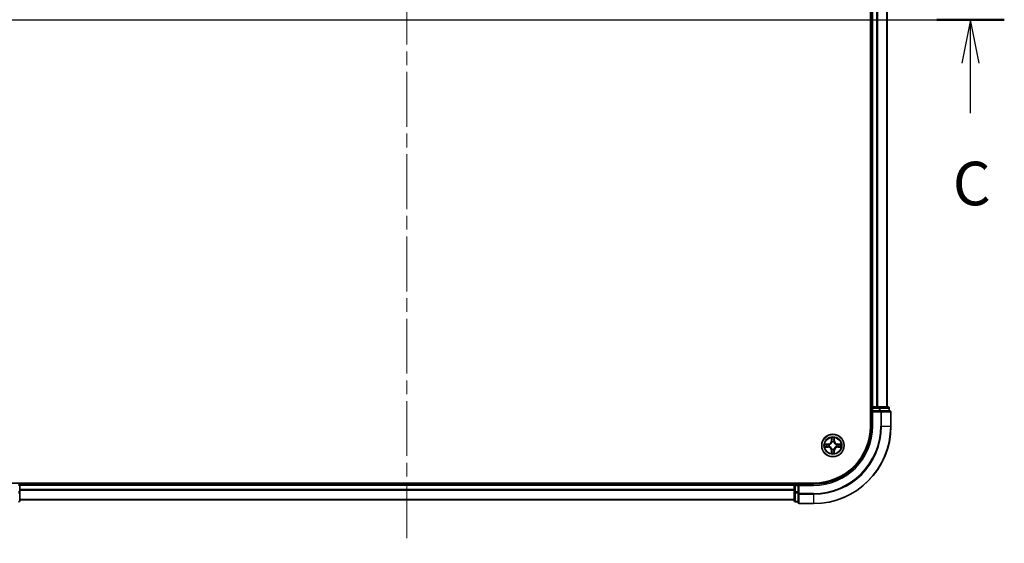
# Model space of a CAD drawing. Units: millimetres. Extents: x 0 to 7294, y 0 to 1264.
# Drawn here: x 1630 to 1884, y 888 to 1023 of the extents above; entities that cross this region are included whole.
import ezdxf

# ---------------------------------------------------------------- set-up
doc = ezdxf.new("R2010")
doc.units = ezdxf.units.MM
doc.header["$LTSCALE"] = 2.5
doc.linetypes.add('CHAIN', pattern=[0.3543, 0.2362, -0.0295, 0.0591, -0.0295])
doc.layers.add('Centerline (ISO)', color=7, linetype='Continuous', lineweight=18, true_color=0x80ffff)
for name, color, linetype, lineweight in [('Section Line (ISO)', 7, 'Continuous', 25), ('Visible (ISO)', 7, 'Continuous', 35), ('Visible Narrow (ISO)', 7, 'Continuous', 25)]:
    doc.layers.add(name, color=color, linetype=linetype, lineweight=lineweight)
doc.styles.add('Note Text (TK)', font='MS PGothic.ttf')

# ---------------------------------------------------------------- blocks, each defined once
blk = doc.blocks.new('2dTransSection38')
at = {"layer": 'Section Line (ISO)', "linetype": 'Continuous'}
for p, q in [((145.271, 235.33), (213.795, 235.33)), ((147.21, 235.33), (146.71, 232.83)), ((147.21, 232.83), (147.21, 235.33)), ((147.71, 232.83), (147.21, 235.33)), ((211.857, 235.33), (211.357, 232.83)), ((211.857, 232.83), (211.857, 235.33)), ((212.357, 232.83), (211.857, 235.33)), ((147.21, 229.967), (147.21, 232.83)), ((211.857, 229.967), (211.857, 232.83))]:
    blk.add_line(p, q, dxfattribs=at)
at = {"layer": 'Section Line (ISO)', "linetype": 'Continuous', "lineweight": 50}
for p, q in [((145.271, 235.33), (149.148, 235.33)), ((209.918, 235.33), (213.795, 235.33))]:
    blk.add_line(p, q, dxfattribs=at)
at = {"layer": 'Section Line (ISO)', "char_height": 2.5, "attachment_point": 7, "style": 'Note Text (TK)'}
for insert in [(146.191, 223.894), (210.838, 223.894)]:
    blk.add_mtext('C', dxfattribs=dict(at, insert=insert))

msp = doc.modelspace()

# ---------------------------------------------------------------- linework, layer by layer
at = {"layer": 'Centerline (ISO)', "linetype": 'CHAIN', "ltscale": 23.990969}
msp.add_line((1730.0675, 1158.233), (1730.0675, 887.733), dxfattribs=at)
at = {"layer": 'Visible (ISO)'}
for p, q in [((1849.7675, 1127.983), (1849.7675, 917.983)), ((1850.0675, 922.983), (1850.0675, 1122.983)), ((1854.0675, 922.983), (1854.0675, 1122.983)), ((1850.0675, 922.983), (1849.7675, 922.983)), ((1850.0675, 922.983), (1850.3675, 922.983)), ((1851.427, 922.983), (1850.3675, 922.983)), ((1851.427, 922.983), (1851.6506, 922.983)), ((1852.0262, 922.983), (1851.6506, 922.983)), ((1854.2675, 922.983), (1852.0262, 922.983)), ((1850.0675, 922.683), (1850.0675, 921.983)), ((1850.0675, 921.983), (1850.0675, 917.983)), ((1850.0675, 921.983), (1850.3675, 921.683)), ((1850.3675, 921.983), (1850.0675, 921.983)), ((1850.3675, 921.983), (1852.0262, 921.983)), ((1852.427, 921.983), (1852.0262, 921.983)), ((1854.7675, 921.983), (1852.427, 921.983)), ((1854.5675, 921.983), (1854.5675, 922.683)), ((1855.0675, 917.983), (1855.0675, 921.683)), ((1835.0675, 903.283), (1625.0675, 903.283)), ((1630.0675, 902.983), (1630.0675, 903.283)), ((1830.0675, 902.983), (1630.0675, 902.983)), ((1630.0675, 902.983), (1630.0675, 902.683)), ((1630.0675, 901.0243), (1630.0675, 902.683)), ((1830.0675, 903.283), (1830.0675, 902.983)), ((1830.0675, 902.683), (1830.0675, 902.983)), ((1830.0675, 902.683), (1830.0675, 901.0243)), ((1831.0675, 902.983), (1830.3675, 902.983)), ((1831.3675, 902.683), (1831.0675, 902.983)), ((1835.0675, 902.983), (1831.0675, 902.983)), ((1831.0675, 902.983), (1831.0675, 902.683)), ((1831.0675, 901.0243), (1831.0675, 902.683)), ((1630.0675, 898.783), (1630.0675, 901.0243)), ((1830.0675, 901.0243), (1830.0675, 898.783)), ((1831.0675, 901.0243), (1831.0675, 900.6235)), ((1831.0675, 900.6235), (1831.0675, 898.283)), ((1830.0675, 898.983), (1630.0675, 898.983)), ((1830.3675, 898.483), (1831.0675, 898.483)), ((1831.3675, 897.983), (1835.0675, 897.983))]:
    msp.add_line(p, q, dxfattribs=at)
msp.add_circle((1840.0675, 912.983), 2.9, dxfattribs=at)
for centre, radius, start, end in [((1850.3675, 922.683), 0.3, 90, 180), ((1854.2675, 922.683), 0.3, 0, 90), ((1854.7675, 921.683), 0.3, 0, 90), ((1835.0675, 917.983), 15, 270, 0), ((1835.0675, 917.983), 20, 270, 0), ((1835.0675, 917.983), 14.7, 270, 0), ((1840.0675, 912.983), 1.2295, 169.186733, 169.187283), ((1840.0675, 912.983), 1.2295, 167.061604, 167.063405), ((1840.0675, 912.983), 1.2295, 102.936595, 102.938396), ((1840.0675, 912.983), 1.2295, 100.812717, 100.813267), ((1840.0675, 912.983), 1.2295, 79.186733, 79.187283), ((1840.0675, 912.983), 1.2295, 77.061604, 77.063405), ((1840.0675, 912.983), 1.2295, 12.936595, 12.938396), ((1840.0675, 912.983), 1.2295, 10.812717, 10.813267), ((1840.0675, 912.983), 1.2295, 190.812717, 190.813267), ((1840.0675, 912.983), 1.2295, 192.936595, 192.938396), ((1840.0675, 912.983), 1.2295, 257.061604, 257.063405), ((1840.0675, 912.983), 1.2295, 259.186733, 259.187283), ((1840.0675, 912.983), 1.2295, 280.812717, 280.813267), ((1840.0675, 912.983), 1.2295, 282.936595, 282.938396), ((1840.0675, 912.983), 1.2295, 347.061604, 347.063405), ((1840.0675, 912.983), 1.2295, 349.186733, 349.187283), ((1629.7675, 902.683), 0.3, 0, 90), ((1830.3675, 902.683), 0.3, 90, 180), ((1629.7675, 898.783), 0.3, 270, 0), ((1830.3675, 898.783), 0.3, 180, 270), ((1831.3675, 898.283), 0.3, 180, 270)]:
    msp.add_arc(centre, radius, start, end, dxfattribs=at)
for points, knots in [([(1838.05, 913.3723), (1838.0493, 913.3725), (1838.0486, 913.3726), (1838.0469, 913.373), (1838.0458, 913.3732), (1838.0448, 913.3734)], [-0.000230599076, -0.000230599076, -0.000230599076, -0.000230599076, 0, 0, 0.000338329447, 0.000338329447, 0.000338329447, 0.000338329447]), ([(1838.0448, 913.3734), (1838.0458, 913.373), (1838.0467, 913.3725), (1838.0483, 913.3718), (1838.049, 913.3715), (1838.0496, 913.3712)], [-0.000338329447, -0.000338329447, -0.000338329447, -0.000338329447, 0, 0, 0.000241517914, 0.000241517914, 0.000241517914, 0.000241517914]), ([(1839.767, 914.7417), (1839.765, 914.823), (1839.719, 914.9142), (1839.678, 915.0038), (1839.6775, 915.0048), (1839.6771, 915.0057)], [0, 0, 0, 0, 0.0320559737, 0.0320559737, 0.0323943032, 0.0323943032, 0.0323943032, 0.0323943032]), ([(1839.6771, 915.0057), (1839.6773, 915.0047), (1839.6775, 915.0036), (1839.6797, 914.9932), (1839.6817, 914.9838), (1839.6837, 914.9744)], [-0.03239430317, -0.03239430317, -0.03239430317, -0.03239430317, -0.03205597372, -0.03205597372, -0.02897275834, -0.02897275834, -0.02897275834, -0.02897275834]), ([(1840.458, 915.0057), (1840.4576, 915.0048), (1840.4571, 915.0038), (1840.4564, 915.0022), (1840.4561, 915.0015), (1840.4558, 915.0009)], [-0.000338329447, -0.000338329447, -0.000338329447, -0.000338329447, 0, 0, 0.000241517914, 0.000241517914, 0.000241517914, 0.000241517914]), ([(1840.4569, 915.0005), (1840.457, 915.0012), (1840.4572, 915.0019), (1840.4576, 915.0036), (1840.4578, 915.0047), (1840.458, 915.0057)], [-0.000230599076, -0.000230599076, -0.000230599076, -0.000230599076, 0, 0, 0.000338329447, 0.000338329447, 0.000338329447, 0.000338329447]), ([(1841.8262, 913.2835), (1841.9076, 913.2855), (1841.9988, 913.3315), (1842.0884, 913.3725), (1842.0893, 913.373), (1842.0903, 913.3734)], [0, 0, 0, 0, 0.0320559737, 0.0320559737, 0.0323943032, 0.0323943032, 0.0323943032, 0.0323943032]), ([(1842.0903, 913.3734), (1842.0892, 913.3732), (1842.0882, 913.373), (1842.0778, 913.3708), (1842.0684, 913.3688), (1842.059, 913.3668)], [-0.03239430317, -0.03239430317, -0.03239430317, -0.03239430317, -0.03205597372, -0.03205597372, -0.02897275834, -0.02897275834, -0.02897275834, -0.02897275834]), ([(1838.3088, 912.6824), (1838.2275, 912.6804), (1838.1363, 912.6344), (1838.0467, 912.5934), (1838.0458, 912.593), (1838.0448, 912.5925)], [0, 0, 0, 0, 0.0320559737, 0.0320559737, 0.0323943032, 0.0323943032, 0.0323943032, 0.0323943032]), ([(1838.0448, 912.5925), (1838.0458, 912.5927), (1838.0469, 912.593), (1838.0573, 912.5951), (1838.0667, 912.5971), (1838.0761, 912.5991)], [-0.03239430317, -0.03239430317, -0.03239430317, -0.03239430317, -0.03205597372, -0.03205597372, -0.02897275834, -0.02897275834, -0.02897275834, -0.02897275834]), ([(1839.6782, 910.9654), (1839.678, 910.9647), (1839.6779, 910.964), (1839.6775, 910.9623), (1839.6773, 910.9613), (1839.6771, 910.9602)], [-0.000230599076, -0.000230599076, -0.000230599076, -0.000230599076, 0, 0, 0.000338329447, 0.000338329447, 0.000338329447, 0.000338329447]), ([(1839.6771, 910.9602), (1839.6775, 910.9612), (1839.678, 910.9621), (1839.6787, 910.9637), (1839.679, 910.9644), (1839.6793, 910.9651)], [-0.000338329447, -0.000338329447, -0.000338329447, -0.000338329447, 0, 0, 0.000241517914, 0.000241517914, 0.000241517914, 0.000241517914]), ([(1840.3681, 911.2243), (1840.3701, 911.1429), (1840.4161, 911.0517), (1840.4571, 910.9621), (1840.4576, 910.9612), (1840.458, 910.9602)], [0, 0, 0, 0, 0.0320559737, 0.0320559737, 0.0323943032, 0.0323943032, 0.0323943032, 0.0323943032]), ([(1840.458, 910.9602), (1840.4578, 910.9613), (1840.4576, 910.9623), (1840.4554, 910.9727), (1840.4534, 910.9821), (1840.4514, 910.9915)], [-0.03239430317, -0.03239430317, -0.03239430317, -0.03239430317, -0.03205597372, -0.03205597372, -0.02897275834, -0.02897275834, -0.02897275834, -0.02897275834]), ([(1842.0851, 912.5936), (1842.0858, 912.5935), (1842.0865, 912.5933), (1842.0882, 912.593), (1842.0892, 912.5927), (1842.0903, 912.5925)], [-0.000230599076, -0.000230599076, -0.000230599076, -0.000230599076, 0, 0, 0.000338329447, 0.000338329447, 0.000338329447, 0.000338329447]), ([(1842.0903, 912.5925), (1842.0893, 912.593), (1842.0884, 912.5934), (1842.0868, 912.5941), (1842.0861, 912.5944), (1842.0855, 912.5947)], [-0.000338329447, -0.000338329447, -0.000338329447, -0.000338329447, 0, 0, 0.000241517914, 0.000241517914, 0.000241517914, 0.000241517914])]:
    msp.add_open_spline(points, degree=3, knots=knots, dxfattribs=at)
for points in [[(1839.6837, 914.9744), (1839.7023, 914.8858), (1839.7209, 914.796), (1839.7218, 914.7154)], [(1842.059, 913.3668), (1841.9704, 913.3482), (1841.8806, 913.3296), (1841.7999, 913.3287)], [(1838.0761, 912.5991), (1838.1647, 912.6177), (1838.2545, 912.6364), (1838.3352, 912.6373)], [(1840.4514, 910.9915), (1840.4328, 911.0801), (1840.4141, 911.1699), (1840.4132, 911.2506)]]:
    msp.add_open_spline(points, degree=3, dxfattribs=at)
at = {"layer": 'Visible Narrow (ISO)'}
for p, q in [((1850.3675, 922.983), (1850.3675, 1122.983)), ((1851.427, 922.983), (1851.427, 1122.983)), ((1851.6575, 922.983), (1851.6575, 1122.983)), ((1853.998, 922.983), (1853.998, 1122.983)), ((1850.3675, 922.983), (1850.3675, 922.683)), ((1852.0262, 922.983), (1852.0262, 922.683)), ((1849.7675, 922.683), (1850.0675, 922.683)), ((1850.3675, 922.683), (1850.0675, 922.683)), ((1850.3675, 921.983), (1850.3675, 922.683)), ((1850.3675, 922.683), (1852.0262, 922.683)), ((1850.3675, 917.983), (1850.3675, 921.683)), ((1850.3675, 921.683), (1852.427, 921.683)), ((1852.2566, 922.683), (1852.0262, 922.683)), ((1852.0262, 922.683), (1852.0262, 921.983)), ((1852.2566, 922.683), (1854.498, 922.683)), ((1852.2566, 921.983), (1852.2566, 922.683)), ((1852.427, 921.983), (1852.427, 921.683)), ((1852.427, 921.683), (1852.427, 917.983)), ((1852.6575, 921.683), (1852.427, 921.683)), ((1852.6575, 921.683), (1854.998, 921.683)), ((1852.6575, 917.983), (1852.6575, 921.683)), ((1854.5675, 922.683), (1854.498, 922.683)), ((1854.498, 922.683), (1854.498, 921.983)), ((1855.0675, 921.683), (1854.998, 921.683)), ((1854.998, 921.683), (1854.998, 917.983)), ((1850.3675, 917.983), (1850.0675, 917.983)), ((1852.6575, 917.983), (1852.427, 917.983)), ((1852.6575, 917.983), (1854.998, 917.983)), ((1854.998, 917.983), (1855.0675, 917.983)), ((1838.8243, 913.387), (1838.0448, 913.3734)), ((1838.3352, 913.3287), (1838.8252, 913.3372)), ((1838.8265, 913.2646), (1838.5246, 913.3132)), ((1838.8252, 913.3372), (1838.8243, 913.387)), ((1838.8252, 913.3372), (1838.8265, 913.2646)), ((1839.1306, 913.2295), (1839.1512, 913.2241)), ((1839.6771, 915.0057), (1839.6635, 914.2262)), ((1839.7133, 914.2253), (1839.6635, 914.2262)), ((1839.7133, 914.2253), (1839.7218, 914.7154)), ((1839.7133, 914.2253), (1839.7859, 914.224)), ((1839.7373, 914.5259), (1839.7859, 914.224)), ((1839.8264, 913.8993), (1839.821, 913.9199)), ((1840.3141, 913.9199), (1840.3086, 913.8993)), ((1840.3492, 914.224), (1840.3978, 914.5259)), ((1840.4218, 914.2253), (1840.3492, 914.224)), ((1840.4132, 914.7154), (1840.4218, 914.2253)), ((1840.4218, 914.2253), (1840.4716, 914.2262)), ((1840.4716, 914.2262), (1840.458, 915.0057)), ((1840.9838, 913.2241), (1841.0044, 913.2295)), ((1841.3099, 913.3372), (1841.3086, 913.2646)), ((1841.6105, 913.3132), (1841.3086, 913.2646)), ((1841.3099, 913.3372), (1841.3107, 913.387)), ((1841.3099, 913.3372), (1841.7999, 913.3287)), ((1842.0903, 913.3734), (1841.3107, 913.387)), ((1838.0448, 912.5925), (1838.8243, 912.5789)), ((1838.8252, 912.6287), (1838.3352, 912.6373)), ((1838.5246, 912.6527), (1838.8265, 912.7013)), ((1838.8252, 912.6287), (1838.8243, 912.5789)), ((1838.8252, 912.6287), (1838.8265, 912.7013)), ((1839.1512, 912.7419), (1839.1306, 912.7364)), ((1839.7133, 911.7406), (1839.6635, 911.7398)), ((1839.6635, 911.7398), (1839.6771, 910.9602)), ((1839.7133, 911.7406), (1839.7859, 911.7419)), ((1839.7218, 911.2506), (1839.7133, 911.7406)), ((1839.7859, 911.7419), (1839.7373, 911.44)), ((1839.821, 912.0461), (1839.8264, 912.0667)), ((1840.3086, 912.0667), (1840.3141, 912.0461)), ((1840.3978, 911.44), (1840.3492, 911.7419)), ((1840.4218, 911.7406), (1840.3492, 911.7419)), ((1840.4218, 911.7406), (1840.4132, 911.2506)), ((1840.4218, 911.7406), (1840.4716, 911.7398)), ((1840.458, 910.9602), (1840.4716, 911.7398)), ((1841.0044, 912.7364), (1840.9838, 912.7419)), ((1841.3086, 912.7013), (1841.6105, 912.6527)), ((1841.3099, 912.6287), (1841.3086, 912.7013)), ((1841.7999, 912.6373), (1841.3099, 912.6287)), ((1841.3099, 912.6287), (1841.3107, 912.5789)), ((1841.3107, 912.5789), (1842.0903, 912.5925)), ((1630.0675, 902.683), (1629.7675, 902.683)), ((1830.0675, 902.683), (1630.0675, 902.683)), ((1830.3675, 902.683), (1830.0675, 902.683)), ((1830.3675, 902.983), (1830.3675, 903.283)), ((1830.3675, 902.983), (1830.3675, 902.683)), ((1830.3675, 902.683), (1831.0675, 902.683)), ((1830.3675, 901.0243), (1830.3675, 902.683)), ((1831.3675, 902.683), (1835.0675, 902.683)), ((1831.3675, 900.6235), (1831.3675, 902.683)), ((1835.0675, 902.683), (1835.0675, 902.983)), ((1630.0675, 901.0243), (1629.7675, 901.0243)), ((1830.0675, 901.6235), (1630.0675, 901.6235)), ((1830.0675, 901.393), (1630.0675, 901.393)), ((1830.3675, 901.0243), (1830.0675, 901.0243)), ((1831.0675, 901.0243), (1830.3675, 901.0243)), ((1830.3675, 901.0243), (1830.3675, 900.7939)), ((1830.3675, 898.5525), (1830.3675, 900.7939)), ((1830.3675, 900.7939), (1831.0675, 900.7939)), ((1831.3675, 900.6235), (1831.0675, 900.6235)), ((1835.0675, 900.6235), (1831.3675, 900.6235)), ((1831.3675, 900.6235), (1831.3675, 900.393)), ((1831.3675, 898.0525), (1831.3675, 900.393)), ((1831.3675, 900.393), (1835.0675, 900.393)), ((1835.0675, 900.393), (1835.0675, 900.6235)), ((1835.0675, 900.393), (1835.0675, 898.0525)), ((1830.0675, 899.0525), (1630.0675, 899.0525)), ((1830.3675, 898.5525), (1830.3675, 898.483)), ((1831.0675, 898.5525), (1830.3675, 898.5525)), ((1831.3675, 898.0525), (1831.3675, 897.983)), ((1835.0675, 898.0525), (1831.3675, 898.0525)), ((1835.0675, 898.0525), (1835.0675, 897.983))]:
    msp.add_line(p, q, dxfattribs=at)
for radius in [2.8677, 2.3092, 2.1415]:
    msp.add_circle((1840.0675, 912.983), radius, dxfattribs=at)
for centre, radius, start, end in [((1835.0675, 917.983), 15.3, 270, 0), ((1835.0675, 917.983), 17.3595, 270, 0), ((1835.0675, 917.983), 17.59, 270, 0), ((1835.0675, 917.983), 19.9305, 270, 0), ((1840.0675, 912.983), 2.0601, 169.074582, 190.925418), ((1840.0675, 912.983), 1.6122, 169.692479, 190.307521), ((1838.8094, 914.2411), 0.8542, 271, 359), ((1838.8094, 914.2411), 0.904, 271, 359), ((1840.0675, 912.983), 0.9688, 165.258044, 194.741956), ((1840.0675, 912.983), 0.9475, 165.258044, 194.741956), ((1840.0675, 912.983), 2.0601, 79.074582, 100.925418), ((1840.0675, 912.983), 1.6122, 79.692479, 100.307521), ((1840.0675, 912.983), 0.9688, 75.258044, 104.741956), ((1840.0675, 912.983), 0.9475, 75.258044, 104.741956), ((1841.3256, 914.2411), 0.904, 181, 269), ((1841.3256, 914.2411), 0.8542, 181, 269), ((1840.0675, 912.983), 0.9475, 345.258044, 14.741956), ((1840.0675, 912.983), 0.9688, 345.258044, 14.741956), ((1840.0675, 912.983), 1.6122, 349.692479, 10.307521), ((1840.0675, 912.983), 2.0601, 349.074582, 10.925418), ((1838.8094, 911.7249), 0.8542, 1, 89), ((1838.8094, 911.7249), 0.904, 1, 89), ((1840.0675, 912.983), 2.0601, 259.074582, 280.925418), ((1840.0675, 912.983), 1.6122, 259.692479, 280.307521), ((1840.0675, 912.983), 0.9688, 255.258044, 284.741956), ((1840.0675, 912.983), 0.9475, 255.258044, 284.741956), ((1841.3256, 911.7249), 0.904, 91, 179), ((1841.3256, 911.7249), 0.8542, 91, 179)]:
    msp.add_arc(centre, radius, start, end, dxfattribs=at)
for centre, major_axis, ratio, start_param, end_param in [((1852.0262, 922.683), (0, 0.3), 0.76822128, 4.71238898, 6.28318531), ((1854.2675, 922.683), (0, 0.3), 0.76822128, 4.71238898, 6.28318531), ((1852.427, 921.683), (0, 0.3), 0.76822128, 4.71238898, 6.28318531), ((1854.7675, 921.683), (0, 0.3), 0.76822128, 4.71238898, 6.28318531), ((1838.336, 913.2789), (0.002, 0.05), 0.54850665, 0.10442473, 1.4996069), ((1838.1347, 913.2938), (0.4402, 0.0019), 0.08673359, 0.48228184, 1.09753772), ((1838.5254, 913.2634), (0.008, 0.0494), 0.89574018, 0.19731949, 1.55274262), ((1838.8273, 913.2148), (0.008, 0.0494), 0.89572054, 0.1973017, 1.54834765), ((1839.1739, 913.2181), (-0.0091, 0.0492), 0.87684641, 0.18229136, 1.17990219), ((1839.1739, 913.2181), (-0.0149, 0.0477), 0.41070123, 0.09573579, 1.31868747), ((1839.7716, 914.7145), (-0.05, -0.002), 0.54850665, 4.7835784, 6.17876057), ((1839.7567, 914.9158), (0.0019, 0.4402), 0.08673359, 2.04405494, 2.65931081), ((1839.7871, 914.5251), (-0.0494, -0.008), 0.89574018, 4.73044269, 6.08586581), ((1839.8324, 913.8766), (-0.0492, 0.0091), 0.87684642, 5.10328313, 6.10089396), ((1839.8324, 913.8766), (-0.0477, 0.0149), 0.41070123, 4.96449783, 6.18744952), ((1839.8357, 914.2232), (-0.0494, -0.008), 0.89572054, 4.73483766, 6.08588361), ((1840.2994, 914.2232), (0.0494, -0.008), 0.89572054, 0.1973017, 1.54834765), ((1840.3027, 913.8766), (0.0477, 0.0149), 0.41070123, 0.09573579, 1.31868747), ((1840.3027, 913.8766), (0.0492, 0.0091), 0.87684641, 0.18229136, 1.17990219), ((1840.348, 914.5251), (0.0494, -0.008), 0.89574018, 0.19731949, 1.55274262), ((1840.3634, 914.7145), (0.05, -0.002), 0.54850665, 0.10442473, 1.4996069), ((1840.3784, 914.9158), (0.0019, -0.4402), 0.08673359, 0.48228184, 1.09753772), ((1840.9611, 913.2181), (0.0091, 0.0492), 0.87684642, 5.10328313, 6.10089396), ((1840.9611, 913.2181), (0.0149, 0.0477), 0.41070123, 4.96449783, 6.18744952), ((1841.3077, 913.2148), (-0.008, 0.0494), 0.89572054, 4.73483766, 6.08588361), ((1842.0004, 913.2938), (0.4402, -0.0019), 0.08673359, 2.04405494, 2.65931081), ((1841.6096, 913.2634), (-0.008, 0.0494), 0.89574018, 4.73044269, 6.08586581), ((1841.7991, 913.2789), (-0.002, 0.05), 0.54850665, 4.7835784, 6.17876057), ((1838.336, 912.6871), (0.002, -0.05), 0.54850665, 4.7835784, 6.17876057), ((1838.1347, 912.6721), (0.4402, -0.0019), 0.08673359, 5.18564759, 5.80090347), ((1838.5254, 912.7025), (0.008, -0.0494), 0.89574018, 4.73044269, 6.08586581), ((1838.8273, 912.7511), (0.008, -0.0494), 0.89572054, 4.73483766, 6.08588361), ((1839.1739, 912.7478), (-0.0091, -0.0492), 0.87684642, 5.10328313, 6.10089396), ((1839.1739, 912.7478), (-0.0149, -0.0477), 0.41070123, 4.96449783, 6.18744952), ((1839.7567, 911.0501), (0.0019, -0.4402), 0.08673359, 3.62387449, 4.23913037), ((1839.7716, 911.2514), (-0.05, 0.002), 0.54850665, 0.10442473, 1.4996069), ((1839.7871, 911.4409), (-0.0494, 0.008), 0.89574018, 0.19731949, 1.55274262), ((1839.8324, 912.0894), (-0.0492, -0.0091), 0.87684641, 0.18229136, 1.17990219), ((1839.8324, 912.0894), (-0.0477, -0.0149), 0.41070123, 0.09573579, 1.31868747), ((1839.8357, 911.7428), (-0.0494, 0.008), 0.89572054, 0.1973017, 1.54834765), ((1840.2994, 911.7428), (0.0494, 0.008), 0.89572054, 4.73483766, 6.08588361), ((1840.3027, 912.0894), (0.0477, -0.0149), 0.41070123, 4.96449783, 6.18744952), ((1840.3027, 912.0894), (0.0492, -0.0091), 0.87684642, 5.10328313, 6.10089396), ((1840.348, 911.4409), (0.0494, 0.008), 0.89574018, 4.73044269, 6.08586581), ((1840.3634, 911.2514), (0.05, 0.002), 0.54850665, 4.7835784, 6.17876057), ((1840.3784, 911.0501), (0.0019, 0.4402), 0.08673359, 5.18564759, 5.80090347), ((1840.9611, 912.7478), (0.0149, -0.0477), 0.41070123, 0.09573579, 1.31868747), ((1840.9611, 912.7478), (0.0091, -0.0492), 0.87684641, 0.18229136, 1.17990219), ((1841.3077, 912.7511), (-0.008, -0.0494), 0.89572054, 0.1973017, 1.54834765), ((1841.6096, 912.7025), (-0.008, -0.0494), 0.89574018, 0.19731949, 1.55274262), ((1842.0004, 912.6721), (0.4402, 0.0019), 0.08673359, 3.62387449, 4.23913037), ((1841.7991, 912.6871), (-0.002, -0.05), 0.54850665, 0.10442473, 1.4996069), ((1629.7675, 901.0243), (0.3, 0), 0.76822128, 4.71238898, 6.28318531), ((1830.3675, 901.0243), (-0.3, 0), 0.76822128, 0, 1.57079633), ((1831.3675, 900.6235), (-0.3, 0), 0.76822128, 0, 1.57079633), ((1629.7675, 898.783), (0.3, 0), 0.76822128, 4.71238898, 6.28318531), ((1830.3675, 898.783), (-0.3, 0), 0.76822128, 0, 1.57079633), ((1831.3675, 898.283), (-0.3, 0), 0.76822128, 0, 1.57079633)]:
    msp.add_ellipse(centre, major_axis=major_axis, ratio=ratio, start_param=start_param, end_param=end_param, dxfattribs=at)
for points in [[(1838.0496, 913.3712), (1838.1376, 913.3308), (1838.2281, 913.2855), (1838.3088, 913.2835)], [(1838.3352, 913.3287), (1838.2466, 913.3297), (1838.1469, 913.3521), (1838.05, 913.3723)], [(1838.3088, 913.2835), (1838.3824, 913.2817), (1838.4428, 913.2775), (1838.4814, 913.2714)], [(1838.4814, 913.2714), (1838.582, 913.2553), (1838.6827, 913.2391), (1838.7833, 913.223)], [(1838.7833, 913.223), (1838.8952, 913.2051), (1839.0095, 913.2049), (1839.1306, 913.2295)], [(1839.1572, 913.265), (1839.042, 913.2447), (1838.933, 913.2465), (1838.8265, 913.2646)], [(1839.7791, 914.5691), (1839.773, 914.6077), (1839.7688, 914.6681), (1839.767, 914.7417)], [(1839.8275, 914.2672), (1839.8114, 914.3678), (1839.7952, 914.4685), (1839.7791, 914.5691)], [(1839.7859, 914.224), (1839.804, 914.1176), (1839.8058, 914.0086), (1839.7855, 913.8933)], [(1839.821, 913.9199), (1839.8456, 914.041), (1839.8454, 914.1553), (1839.8275, 914.2672)], [(1840.3076, 914.2672), (1840.2897, 914.1553), (1840.2894, 914.041), (1840.3141, 913.9199)], [(1840.356, 914.5691), (1840.3399, 914.4685), (1840.3237, 914.3678), (1840.3076, 914.2672)], [(1840.3496, 913.8933), (1840.3293, 914.0086), (1840.331, 914.1176), (1840.3492, 914.224)], [(1840.3681, 914.7417), (1840.3662, 914.6681), (1840.3621, 914.6077), (1840.356, 914.5691)], [(1840.4558, 915.0009), (1840.4154, 914.9129), (1840.3701, 914.8224), (1840.3681, 914.7417)], [(1840.4132, 914.7154), (1840.4142, 914.8039), (1840.4367, 914.9036), (1840.4569, 915.0005)], [(1841.3086, 913.2646), (1841.2021, 913.2465), (1841.0931, 913.2447), (1840.9779, 913.265)], [(1841.0044, 913.2295), (1841.1256, 913.2049), (1841.2399, 913.2051), (1841.3518, 913.223)], [(1841.3518, 913.223), (1841.4524, 913.2391), (1841.5531, 913.2553), (1841.6537, 913.2714)], [(1841.6537, 913.2714), (1841.6923, 913.2775), (1841.7527, 913.2817), (1841.8262, 913.2835)], [(1838.4814, 912.6945), (1838.4428, 912.6884), (1838.3824, 912.6843), (1838.3088, 912.6824)], [(1838.7833, 912.7429), (1838.6827, 912.7268), (1838.582, 912.7107), (1838.4814, 912.6945)], [(1839.1306, 912.7364), (1839.0095, 912.7611), (1838.8952, 912.7608), (1838.7833, 912.7429)], [(1838.8265, 912.7013), (1838.933, 912.7195), (1839.042, 912.7212), (1839.1572, 912.7009)], [(1839.7218, 911.2506), (1839.7208, 911.162), (1839.6984, 911.0623), (1839.6782, 910.9654)], [(1839.6793, 910.9651), (1839.7197, 911.0531), (1839.765, 911.1435), (1839.767, 911.2243)], [(1839.767, 911.2243), (1839.7688, 911.2978), (1839.773, 911.3582), (1839.7791, 911.3968)], [(1839.7791, 911.3968), (1839.7952, 911.4974), (1839.8114, 911.5981), (1839.8275, 911.6987)], [(1839.7855, 912.0727), (1839.8058, 911.9574), (1839.804, 911.8484), (1839.7859, 911.7419)], [(1839.8275, 911.6987), (1839.8454, 911.8106), (1839.8456, 911.9249), (1839.821, 912.0461)], [(1840.3141, 912.0461), (1840.2894, 911.9249), (1840.2897, 911.8106), (1840.3076, 911.6987)], [(1840.3076, 911.6987), (1840.3237, 911.5981), (1840.3399, 911.4974), (1840.356, 911.3968)], [(1840.3492, 911.7419), (1840.331, 911.8484), (1840.3293, 911.9574), (1840.3496, 912.0727)], [(1840.356, 911.3968), (1840.3621, 911.3582), (1840.3662, 911.2978), (1840.3681, 911.2243)], [(1840.9779, 912.7009), (1841.0931, 912.7212), (1841.2021, 912.7195), (1841.3086, 912.7013)], [(1841.3518, 912.7429), (1841.2399, 912.7608), (1841.1256, 912.7611), (1841.0044, 912.7364)], [(1841.6537, 912.6945), (1841.5531, 912.7107), (1841.4524, 912.7268), (1841.3518, 912.7429)], [(1841.8262, 912.6824), (1841.7527, 912.6843), (1841.6923, 912.6884), (1841.6537, 912.6945)], [(1841.7999, 912.6373), (1841.8885, 912.6363), (1841.9882, 912.6138), (1842.0851, 912.5936)], [(1842.0855, 912.5947), (1841.9974, 912.6351), (1841.907, 912.6804), (1841.8262, 912.6824)]]:
    msp.add_open_spline(points, degree=3, dxfattribs=at)
for points, knots in [([(1839.1512, 913.2241), (1839.2353, 913.2514), (1839.401, 913.3284), (1839.6123, 913.5119), (1839.7523, 913.712), (1839.806, 913.8362), (1839.8264, 913.8993)], [-0.174866013, -0.174866013, -0.174866013, -0.174866013, -0.145995309, -0.117124605, -0.095471577, -0.073818549, -0.073818549, -0.073818549, -0.073818549]), ([(1839.7855, 913.8933), (1839.7669, 913.8333), (1839.718, 913.7152), (1839.5908, 913.5274), (1839.3948, 913.3598), (1839.2372, 913.2898), (1839.1572, 913.265)], [0.073818549, 0.073818549, 0.073818549, 0.073818549, 0.095471577, 0.117124605, 0.145995309, 0.174866013, 0.174866013, 0.174866013, 0.174866013]), ([(1840.3086, 913.8993), (1840.336, 913.8152), (1840.413, 913.6495), (1840.5964, 913.4382), (1840.7965, 913.2982), (1840.9208, 913.2445), (1840.9838, 913.2241)], [-0.174866013, -0.174866013, -0.174866013, -0.174866013, -0.145995309, -0.117124605, -0.095471577, -0.073818549, -0.073818549, -0.073818549, -0.073818549]), ([(1840.9779, 913.265), (1840.9179, 913.2836), (1840.7998, 913.3325), (1840.612, 913.4597), (1840.4444, 913.6557), (1840.3744, 913.8133), (1840.3496, 913.8933)], [0.073818549, 0.073818549, 0.073818549, 0.073818549, 0.095471577, 0.117124605, 0.145995309, 0.174866013, 0.174866013, 0.174866013, 0.174866013]), ([(1839.8264, 912.0667), (1839.7991, 912.1507), (1839.7221, 912.3165), (1839.5386, 912.5277), (1839.3386, 912.6677), (1839.2143, 912.7214), (1839.1512, 912.7419)], [-0.174866013, -0.174866013, -0.174866013, -0.174866013, -0.145995309, -0.117124605, -0.095471577, -0.073818549, -0.073818549, -0.073818549, -0.073818549]), ([(1839.1572, 912.7009), (1839.2172, 912.6823), (1839.3353, 912.6334), (1839.5231, 912.5062), (1839.6907, 912.3102), (1839.7607, 912.1526), (1839.7855, 912.0727)], [0.073818549, 0.073818549, 0.073818549, 0.073818549, 0.095471577, 0.117124605, 0.145995309, 0.174866013, 0.174866013, 0.174866013, 0.174866013]), ([(1840.9838, 912.7419), (1840.8998, 912.7146), (1840.7341, 912.6375), (1840.5228, 912.4541), (1840.3828, 912.254), (1840.3291, 912.1297), (1840.3086, 912.0667)], [-0.174866013, -0.174866013, -0.174866013, -0.174866013, -0.145995309, -0.117124605, -0.095471577, -0.073818549, -0.073818549, -0.073818549, -0.073818549]), ([(1840.3496, 912.0727), (1840.3682, 912.1326), (1840.4171, 912.2507), (1840.5443, 912.4386), (1840.7403, 912.6062), (1840.8979, 912.6761), (1840.9779, 912.7009)], [0.073818549, 0.073818549, 0.073818549, 0.073818549, 0.095471577, 0.117124605, 0.145995309, 0.174866013, 0.174866013, 0.174866013, 0.174866013])]:
    msp.add_open_spline(points, degree=3, knots=knots, dxfattribs=at)

# ---------------------------------------------------------------- block references
at = {"layer": 'Section Line (ISO)', "xscale": 4.5, "yscale": 4.5, "zscale": 4.5}
msp.add_blockref('2dTransSection38', (922.25, -36), dxfattribs=at)

doc.saveas('drawing.dxf')
